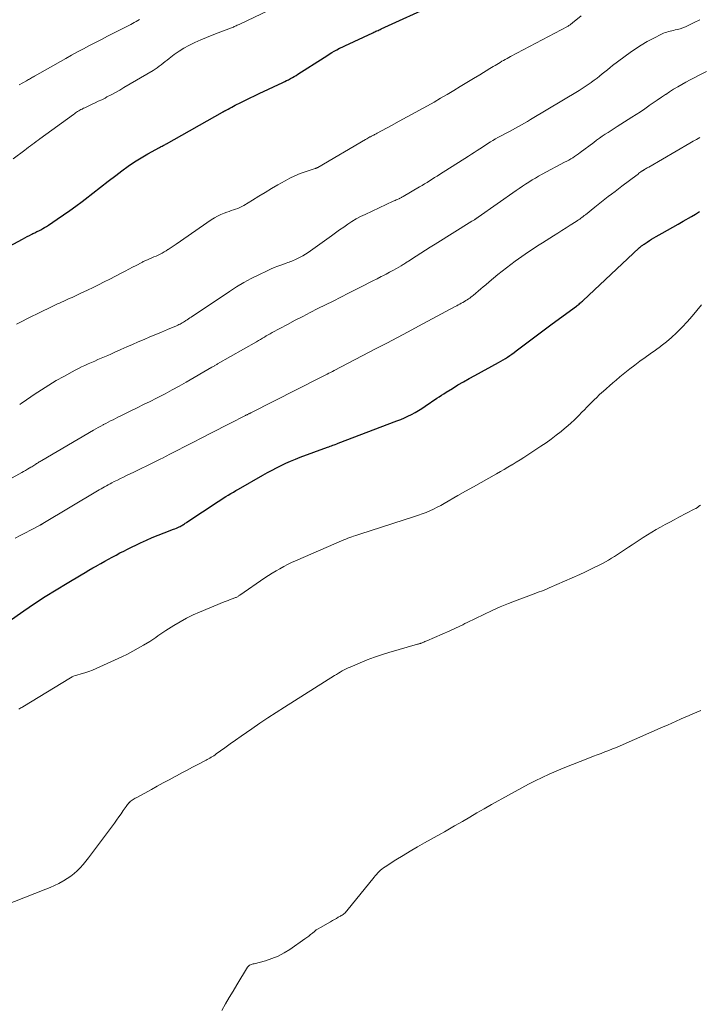
# Model space of a CAD drawing. Units: feet. Extents: x 1995000 to 2000037, y 515000 to 520000.
# Drawn here: x 1995461 to 1995594, y 519366 to 519559 of the extents above; entities that cross this region are included whole.
import ezdxf

# ---------------------------------------------------------------- set-up
doc = ezdxf.new("R2010")
doc.units = ezdxf.units.FT
doc.header["$LTSCALE"] = 100
doc.header["$MEASUREMENT"] = 0
doc.layers.add('CONTOUR INDEX', color=32, linetype='Continuous', lineweight=25)
doc.layers.add('CONTOUR INTERMEDIATE', color=40, linetype='Continuous', lineweight=15)

msp = doc.modelspace()

# ---------------------------------------------------------------- linework, layer by layer
at = {"layer": 'CONTOUR INDEX', "flags": 128}
for points, elevation in [([(1995453.71, 519512.14), (1995461.25, 519516.23), (1995461.72, 519516.49), (1995462.18, 519516.73), (1995462.66, 519516.97), (1995463.13, 519517.21), (1995463.3, 519517.3), (1995463.69, 519517.49), (1995464.08, 519517.69), (1995464.47, 519517.88), (1995464.86, 519518.08), (1995465.24, 519518.29), (1995465.61, 519518.5), (1995465.98, 519518.73), (1995466.35, 519518.97), (1995468.11, 519520.14), (1995469.35, 519520.98), (1995470.57, 519521.83), (1995471.77, 519522.72), (1995472.96, 519523.62), (1995473.59, 519524.1), (1995475.09, 519525.26), (1995476.59, 519526.41), (1995478.09, 519527.57), (1995479.59, 519528.72), (1995480.79, 519529.65), (1995482.01, 519530.55), (1995483.26, 519531.4), (1995484.54, 519532.2), (1995485.86, 519532.95), (1995488.18, 519534.22), (1995488.35, 519534.31), (1995488.52, 519534.4), (1995488.69, 519534.49), (1995488.86, 519534.58), (1995489.04, 519534.66), (1995489.21, 519534.75), (1995489.38, 519534.84), (1995489.55, 519534.93), (1995500.53, 519541.14), (1995500.6, 519541.18), (1995500.67, 519541.22), (1995500.75, 519541.26), (1995500.82, 519541.3), (1995500.89, 519541.34), (1995500.96, 519541.38), (1995501.03, 519541.42), (1995501.1, 519541.46), (1995501.65, 519541.76), (1995502, 519541.95), (1995502.35, 519542.14), (1995502.7, 519542.32), (1995503.05, 519542.5), (1995504.14, 519543.05), (1995505.04, 519543.49), (1995505.95, 519543.94), (1995506.85, 519544.37), (1995507.76, 519544.8), (1995512.37, 519546.96), (1995512.75, 519547.14), (1995513.13, 519547.33), (1995513.51, 519547.52), (1995513.89, 519547.72), (1995514.26, 519547.92), (1995514.63, 519548.14), (1995514.99, 519548.35), (1995515.35, 519548.58), (1995520.51, 519551.9), (1995521, 519552.21), (1995521.49, 519552.52), (1995521.98, 519552.82), (1995522.48, 519553.11), (1995522.99, 519553.39), (1995523.5, 519553.67), (1995524.01, 519553.93), (1995524.53, 519554.18), (1995530.03, 519556.73), (1995530.24, 519556.82), (1995530.45, 519556.92), (1995530.66, 519557.01), (1995530.87, 519557.1), (1995531.08, 519557.2), (1995531.29, 519557.29), (1995531.5, 519557.39), (1995531.71, 519557.48), (1995542.39, 519562.34)], 900), ([(1995455.3, 519438.99), (1995461.56, 519443.29), (1995463.64, 519444.69), (1995465.74, 519446.07), (1995467.86, 519447.4), (1995470.01, 519448.7), (1995472.8, 519450.37), (1995473.56, 519450.82), (1995474.32, 519451.26), (1995475.09, 519451.7), (1995475.86, 519452.14), (1995475.92, 519452.17), (1995476.67, 519452.58), (1995477.41, 519453), (1995478.15, 519453.41), (1995478.89, 519453.82), (1995479.64, 519454.23), (1995480.39, 519454.63), (1995481.15, 519455.01), (1995481.91, 519455.38), (1995484.45, 519456.6), (1995485.6, 519457.13), (1995486.76, 519457.64), (1995487.93, 519458.13), (1995489.11, 519458.6), (1995490.91, 519459.28), (1995491.19, 519459.4), (1995491.48, 519459.51), (1995491.75, 519459.64), (1995492.03, 519459.76), (1995492.23, 519459.86), (1995492.4, 519459.95), (1995492.58, 519460.04), (1995492.74, 519460.14), (1995492.91, 519460.24), (1995493.07, 519460.35), (1995493.23, 519460.46), (1995493.39, 519460.57), (1995493.55, 519460.67), (1995499.69, 519464.75), (1995500.18, 519465.07), (1995500.67, 519465.39), (1995501.17, 519465.7), (1995501.67, 519466), (1995502.17, 519466.3), (1995502.67, 519466.59), (1995503.18, 519466.88), (1995503.68, 519467.18), (1995508.48, 519469.91), (1995509.37, 519470.41), (1995510.26, 519470.89), (1995511.16, 519471.36), (1995512.07, 519471.81), (1995512.99, 519472.24), (1995513.91, 519472.66), (1995514.85, 519473.04), (1995515.8, 519473.41), (1995521.13, 519475.38), (1995521.39, 519475.48), (1995521.65, 519475.58), (1995521.91, 519475.67), (1995522.17, 519475.76), (1995522.43, 519475.86), (1995522.69, 519475.95), (1995522.96, 519476.05), (1995523.22, 519476.15), (1995534.79, 519480.54), (1995535.52, 519480.83), (1995536.24, 519481.14), (1995536.95, 519481.47), (1995537.66, 519481.82), (1995538.35, 519482.2), (1995539.03, 519482.59), (1995539.7, 519483.01), (1995540.35, 519483.44), (1995542.64, 519485), (1995543.08, 519485.3), (1995543.52, 519485.59), (1995543.97, 519485.88), (1995544.42, 519486.16), (1995545.67, 519486.94), (1995546.76, 519487.6), (1995547.85, 519488.24), (1995548.95, 519488.87), (1995550.06, 519489.48), (1995554.74, 519492.03), (1995555.19, 519492.28), (1995555.63, 519492.54), (1995556.07, 519492.81), (1995556.5, 519493.09), (1995556.93, 519493.39), (1995557.35, 519493.68), (1995557.77, 519493.98), (1995558.18, 519494.29), (1995560, 519495.66), (1995561.32, 519496.66), (1995562.64, 519497.65), (1995563.97, 519498.63), (1995565.29, 519499.61), (1995570.03, 519503.1), (1995570.2, 519503.23), (1995570.37, 519503.36), (1995570.54, 519503.49), (1995570.7, 519503.63), (1995570.87, 519503.77), (1995571.03, 519503.91), (1995571.19, 519504.05), (1995571.34, 519504.19), (1995582.27, 519514.43), (1995582.31, 519514.47), (1995582.36, 519514.51), (1995582.41, 519514.55), (1995582.45, 519514.6), (1995582.5, 519514.64), (1995582.55, 519514.68), (1995582.6, 519514.72), (1995582.64, 519514.76), (1995582.79, 519514.88), (1995582.92, 519514.97), (1995583.05, 519515.07), (1995583.18, 519515.16), (1995583.31, 519515.25), (1995583.91, 519515.65), (1995584.35, 519515.93), (1995584.79, 519516.2), (1995585.24, 519516.47), (1995585.69, 519516.74), (1995586.86, 519517.4), (1995587.9, 519517.99), (1995588.94, 519518.58), (1995589.97, 519519.18), (1995591.01, 519519.77), (1995592.63, 519520.69), (1995593.41, 519521.15), (1995594.19, 519521.63)], 920)]:
    msp.add_lwpolyline(points, dxfattribs=dict(at, elevation=elevation))
at = {"layer": 'CONTOUR INTERMEDIATE', "flags": 128}
for points, elevation in [([(1995459.44, 519532.01), (1995461.7, 519533.7), (1995462.08, 519533.97), (1995462.45, 519534.25), (1995462.82, 519534.53), (1995463.2, 519534.81), (1995463.57, 519535.09), (1995463.94, 519535.37), (1995464.32, 519535.65), (1995464.69, 519535.92), (1995471.26, 519540.7), (1995471.47, 519540.84), (1995471.67, 519540.99), (1995471.88, 519541.13), (1995472.09, 519541.26), (1995472.31, 519541.39), (1995472.52, 519541.52), (1995472.74, 519541.64), (1995472.97, 519541.75), (1995473.02, 519541.78), (1995473.28, 519541.9), (1995473.53, 519542.02), (1995473.78, 519542.14), (1995474.04, 519542.26), (1995474.85, 519542.64), (1995475.51, 519542.95), (1995476.16, 519543.27), (1995476.82, 519543.59), (1995477.47, 519543.92), (1995477.86, 519544.13), (1995478.7, 519544.57), (1995479.53, 519545.02), (1995480.36, 519545.49), (1995481.18, 519545.96), (1995486.91, 519549.33), (1995487.32, 519549.59), (1995487.73, 519549.86), (1995488.12, 519550.15), (1995488.51, 519550.45), (1995488.89, 519550.76), (1995489.27, 519551.06), (1995489.66, 519551.36), (1995490.05, 519551.66), (1995491.08, 519552.44), (1995492, 519553.09), (1995492.95, 519553.7), (1995493.94, 519554.25), (1995494.95, 519554.75), (1995495.13, 519554.83), (1995496.26, 519555.33), (1995497.39, 519555.82), (1995498.54, 519556.28), (1995499.69, 519556.72), (1995502.29, 519557.7), (1995502.48, 519557.77), (1995502.67, 519557.85), (1995502.86, 519557.93), (1995503.05, 519558.01), (1995503.24, 519558.1), (1995503.43, 519558.19), (1995503.62, 519558.27), (1995503.81, 519558.36), (1995514.11, 519563.35)], 896), ([(1995460.1, 519499.51), (1995460.74, 519499.84), (1995461.37, 519500.17), (1995462, 519500.5), (1995462.64, 519500.82), (1995463.27, 519501.14), (1995463.92, 519501.45), (1995467.75, 519503.3), (1995468.15, 519503.5), (1995468.56, 519503.69), (1995468.96, 519503.88), (1995469.37, 519504.06), (1995469.79, 519504.25), (1995470.19, 519504.43), (1995470.6, 519504.61), (1995471, 519504.79), (1995471.4, 519504.98), (1995471.81, 519505.16), (1995472.21, 519505.35), (1995472.61, 519505.54), (1995474.02, 519506.21), (1995475.12, 519506.74), (1995476.21, 519507.28), (1995477.3, 519507.82), (1995478.39, 519508.37), (1995480.75, 519509.58), (1995481.46, 519509.95), (1995482.16, 519510.32), (1995482.87, 519510.69), (1995483.58, 519511.06), (1995484.67, 519511.64), (1995484.82, 519511.73), (1995484.98, 519511.81), (1995485.15, 519511.89), (1995485.31, 519511.97), (1995485.47, 519512.04), (1995485.63, 519512.11), (1995485.8, 519512.19), (1995485.96, 519512.26), (1995486.67, 519512.55), (1995487.08, 519512.72), (1995487.49, 519512.9), (1995487.89, 519513.09), (1995488.29, 519513.29), (1995488.68, 519513.5), (1995489.07, 519513.72), (1995489.45, 519513.95), (1995489.83, 519514.18), (1995489.87, 519514.21), (1995490.26, 519514.47), (1995490.66, 519514.73), (1995491.05, 519514.99), (1995491.43, 519515.26), (1995498.34, 519520.01), (1995498.95, 519520.39), (1995499.57, 519520.74), (1995500.22, 519521.05), (1995500.88, 519521.33), (1995501.4, 519521.52), (1995501.82, 519521.67), (1995502.24, 519521.82), (1995502.67, 519521.96), (1995503.1, 519522.1), (1995503.52, 519522.25), (1995503.93, 519522.42), (1995504.33, 519522.62), (1995504.72, 519522.84), (1995506.43, 519523.89), (1995507.67, 519524.65), (1995508.92, 519525.4), (1995510.17, 519526.14), (1995511.43, 519526.88), (1995512.81, 519527.68), (1995513.77, 519528.2), (1995514.75, 519528.67), (1995515.76, 519529.08), (1995516.79, 519529.45), (1995518.73, 519530.07), (1995518.8, 519530.1), (1995518.87, 519530.12), (1995518.94, 519530.15), (1995519.01, 519530.18), (1995519.08, 519530.21), (1995519.15, 519530.24), (1995519.21, 519530.28), (1995519.28, 519530.31), (1995528.64, 519535.8), (1995528.85, 519535.92), (1995529.06, 519536.04), (1995529.28, 519536.16), (1995529.49, 519536.27), (1995529.59, 519536.32), (1995529.76, 519536.41), (1995529.92, 519536.49), (1995530.08, 519536.57), (1995530.24, 519536.66), (1995530.4, 519536.74), (1995530.56, 519536.82), (1995530.73, 519536.91), (1995530.89, 519536.99), (1995533.69, 519538.5), (1995535.24, 519539.35), (1995536.8, 519540.2), (1995538.35, 519541.05), (1995539.91, 519541.91), (1995540.77, 519542.39), (1995542.07, 519543.12), (1995543.37, 519543.86), (1995544.67, 519544.62), (1995545.95, 519545.39), (1995547.23, 519546.16), (1995548.51, 519546.94), (1995549.79, 519547.72), (1995551.07, 519548.5), (1995553.04, 519549.69), (1995553.37, 519549.9), (1995553.71, 519550.1), (1995554.04, 519550.31), (1995554.38, 519550.52), (1995554.72, 519550.72), (1995555.05, 519550.92), (1995555.38, 519551.12), (1995555.72, 519551.31), (1995556.06, 519551.51), (1995556.4, 519551.7), (1995556.74, 519551.88), (1995557.08, 519552.06), (1995568.28, 519557.98), (1995568.41, 519558.05), (1995568.54, 519558.12), (1995568.66, 519558.21), (1995568.78, 519558.29), (1995568.9, 519558.38), (1995569.01, 519558.47), (1995569.13, 519558.56), (1995569.25, 519558.66), (1995570.93, 519560.04)], 904), ([(1995460.65, 519546.52), (1995462.07, 519547.31), (1995462.27, 519547.42), (1995462.46, 519547.53), (1995462.65, 519547.65), (1995462.85, 519547.76), (1995463.04, 519547.87), (1995463.24, 519547.99), (1995463.43, 519548.1), (1995463.63, 519548.21), (1995469.76, 519551.66), (1995470.92, 519552.31), (1995472.09, 519552.95), (1995473.26, 519553.58), (1995474.44, 519554.2), (1995475.62, 519554.81), (1995476.8, 519555.42), (1995477.99, 519556.03), (1995479.17, 519556.64), (1995482.51, 519558.35), (1995482.86, 519558.54), (1995483.21, 519558.74), (1995483.56, 519558.94), (1995483.9, 519559.15), (1995484.24, 519559.36)], 892), ([(1995460.72, 519483.78), (1995461.06, 519484.02), (1995461.41, 519484.25), (1995463.55, 519485.72), (1995464.98, 519486.66), (1995466.42, 519487.58), (1995467.9, 519488.45), (1995469.39, 519489.29), (1995471.62, 519490.5), (1995472.24, 519490.83), (1995472.87, 519491.15), (1995473.51, 519491.45), (1995474.16, 519491.73), (1995474.18, 519491.74), (1995474.82, 519492.02), (1995475.46, 519492.29), (1995476.09, 519492.57), (1995476.73, 519492.84), (1995477.37, 519493.12), (1995478.01, 519493.4), (1995478.64, 519493.68), (1995479.28, 519493.96), (1995480.6, 519494.56), (1995481.73, 519495.06), (1995482.87, 519495.56), (1995484.01, 519496.06), (1995485.15, 519496.54), (1995486.3, 519497.03), (1995487.43, 519497.51), (1995488.57, 519497.99), (1995489.71, 519498.47), (1995491.52, 519499.24), (1995491.75, 519499.34), (1995491.98, 519499.44), (1995492.2, 519499.55), (1995492.42, 519499.66), (1995492.64, 519499.78), (1995492.85, 519499.91), (1995493.07, 519500.04), (1995493.27, 519500.17), (1995493.37, 519500.24), (1995493.63, 519500.41), (1995493.88, 519500.59), (1995494.14, 519500.76), (1995494.4, 519500.93), (1995501.89, 519505.95), (1995503.3, 519506.84), (1995504.72, 519507.7), (1995506.19, 519508.49), (1995507.67, 519509.24), (1995509.28, 519510.01), (1995509.99, 519510.34), (1995510.7, 519510.65), (1995511.42, 519510.93), (1995512.16, 519511.2), (1995513.07, 519511.52), (1995513.35, 519511.61), (1995513.63, 519511.71), (1995513.9, 519511.81), (1995514.17, 519511.92), (1995514.44, 519512.03), (1995514.71, 519512.14), (1995514.98, 519512.27), (1995515.24, 519512.4), (1995515.79, 519512.68), (1995516.32, 519512.97), (1995516.84, 519513.27), (1995517.34, 519513.6), (1995517.84, 519513.94), (1995521.95, 519516.88), (1995522.75, 519517.45), (1995523.54, 519518.02), (1995524.34, 519518.58), (1995525.14, 519519.14), (1995525.96, 519519.68), (1995526.79, 519520.19), (1995527.64, 519520.66), (1995528.52, 519521.09), (1995534.02, 519523.65), (1995534.21, 519523.74), (1995534.41, 519523.83), (1995534.61, 519523.91), (1995534.81, 519523.99), (1995535.17, 519524.14), (1995535.19, 519524.15), (1995535.21, 519524.15), (1995535.22, 519524.16), (1995535.24, 519524.17), (1995535.31, 519524.2), (1995535.33, 519524.21), (1995535.35, 519524.22), (1995535.36, 519524.23), (1995535.38, 519524.24), (1995535.56, 519524.33), (1995535.67, 519524.38), (1995535.78, 519524.44), (1995535.88, 519524.5), (1995535.99, 519524.56), (1995539.23, 519526.47), (1995539.73, 519526.76), (1995540.22, 519527.06), (1995540.71, 519527.37), (1995541.21, 519527.68), (1995541.7, 519527.99), (1995542.19, 519528.3), (1995542.68, 519528.61), (1995543.17, 519528.92), (1995548.86, 519532.52), (1995549.42, 519532.87), (1995549.97, 519533.23), (1995550.52, 519533.59), (1995551.07, 519533.95), (1995551.2, 519534.03), (1995551.68, 519534.35), (1995552.17, 519534.67), (1995552.65, 519534.98), (1995553.13, 519535.29), (1995553.62, 519535.59), (1995554.12, 519535.89), (1995554.62, 519536.17), (1995555.12, 519536.45), (1995556.26, 519537.05), (1995556.86, 519537.38), (1995557.46, 519537.7), (1995558.06, 519538.02), (1995558.66, 519538.34), (1995559.26, 519538.67), (1995559.86, 519539), (1995560.45, 519539.34), (1995561.03, 519539.69), (1995570.55, 519545.41), (1995571.15, 519545.79), (1995571.75, 519546.17), (1995572.34, 519546.57), (1995572.93, 519546.97), (1995573.01, 519547.04), (1995573.54, 519547.42), (1995574.07, 519547.82), (1995574.58, 519548.23), (1995575.08, 519548.65), (1995575.59, 519549.07), (1995576.1, 519549.48), (1995576.62, 519549.88), (1995577.14, 519550.28), (1995580.56, 519552.82), (1995581.65, 519553.59), (1995582.76, 519554.31), (1995583.9, 519554.98), (1995585.07, 519555.61), (1995586.85, 519556.51), (1995587.15, 519556.65), (1995587.46, 519556.77), (1995587.78, 519556.87), (1995588.11, 519556.96), (1995588.44, 519557.03), (1995588.77, 519557.11), (1995589.1, 519557.19), (1995589.42, 519557.27), (1995589.86, 519557.37), (1995590.39, 519557.52), (1995590.92, 519557.7), (1995591.44, 519557.9), (1995591.95, 519558.13), (1995593.15, 519558.72), (1995594.25, 519559.27)], 908), ([(1995456.09, 519467.66), (1995461.13, 519470.44), (1995461.5, 519470.64), (1995461.86, 519470.85), (1995462.23, 519471.05), (1995462.59, 519471.26), (1995462.93, 519471.46), (1995463.12, 519471.57), (1995463.31, 519471.69), (1995463.49, 519471.81), (1995463.68, 519471.93), (1995463.71, 519471.95), (1995463.88, 519472.06), (1995464.05, 519472.17), (1995464.23, 519472.28), (1995464.4, 519472.39), (1995464.57, 519472.49), (1995464.74, 519472.6), (1995464.91, 519472.71), (1995465.09, 519472.81), (1995475.2, 519478.74), (1995475.67, 519479.01), (1995476.15, 519479.28), (1995476.63, 519479.55), (1995477.12, 519479.81), (1995477.15, 519479.83), (1995477.62, 519480.07), (1995478.09, 519480.31), (1995478.57, 519480.55), (1995479.04, 519480.79), (1995479.52, 519481.03), (1995479.99, 519481.26), (1995480.47, 519481.49), (1995480.94, 519481.73), (1995482.53, 519482.5), (1995483.79, 519483.12), (1995485.06, 519483.74), (1995486.32, 519484.37), (1995487.58, 519485.01), (1995487.87, 519485.16), (1995489.27, 519485.89), (1995490.66, 519486.63), (1995492.03, 519487.39), (1995493.4, 519488.16), (1995498.46, 519491.08), (1995498.6, 519491.16), (1995498.73, 519491.24), (1995498.87, 519491.32), (1995499, 519491.4), (1995499.14, 519491.48), (1995499.27, 519491.56), (1995499.41, 519491.64), (1995499.55, 519491.72), (1995507.21, 519496.1), (1995507.6, 519496.32), (1995507.99, 519496.54), (1995508.37, 519496.77), (1995508.76, 519496.99), (1995509.14, 519497.22), (1995509.53, 519497.44), (1995509.92, 519497.65), (1995510.31, 519497.87), (1995513.32, 519499.5), (1995514.8, 519500.29), (1995516.28, 519501.07), (1995517.77, 519501.83), (1995519.27, 519502.58), (1995520.77, 519503.33), (1995522.27, 519504.08), (1995523.77, 519504.84), (1995525.26, 519505.6), (1995528.42, 519507.21), (1995529.24, 519507.62), (1995530.06, 519508.04), (1995530.88, 519508.46), (1995531.71, 519508.88), (1995531.99, 519509.03), (1995532.67, 519509.37), (1995533.34, 519509.73), (1995534.01, 519510.09), (1995534.67, 519510.46), (1995535.62, 519511), (1995535.81, 519511.11), (1995535.99, 519511.22), (1995536.17, 519511.33), (1995536.34, 519511.45), (1995536.52, 519511.56), (1995536.69, 519511.68), (1995536.87, 519511.79), (1995537.05, 519511.91), (1995538.54, 519512.89), (1995539.46, 519513.49), (1995540.39, 519514.08), (1995541.32, 519514.67), (1995542.26, 519515.26), (1995549.52, 519519.74), (1995549.64, 519519.82), (1995549.76, 519519.89), (1995549.88, 519519.97), (1995550, 519520.04), (1995550.12, 519520.12), (1995550.19, 519520.16), (1995550.27, 519520.21), (1995550.34, 519520.26), (1995550.42, 519520.31), (1995550.49, 519520.36), (1995550.56, 519520.41), (1995550.64, 519520.46), (1995550.71, 519520.51), (1995558.18, 519525.74), (1995558.8, 519526.16), (1995559.42, 519526.59), (1995560.05, 519527.01), (1995560.68, 519527.42), (1995561.31, 519527.83), (1995561.96, 519528.22), (1995562.61, 519528.59), (1995563.27, 519528.95), (1995567.71, 519531.3), (1995568.11, 519531.52), (1995568.51, 519531.74), (1995568.9, 519531.97), (1995569.29, 519532.21), (1995569.68, 519532.45), (1995570.05, 519532.71), (1995570.43, 519532.97), (1995570.79, 519533.24), (1995573.42, 519535.21), (1995573.98, 519535.62), (1995574.54, 519536.02), (1995575.11, 519536.42), (1995575.69, 519536.8), (1995576.27, 519537.18), (1995576.85, 519537.56), (1995577.43, 519537.94), (1995578.01, 519538.31), (1995580.91, 519540.14), (1995581.76, 519540.69), (1995582.6, 519541.24), (1995583.43, 519541.8), (1995584.26, 519542.37), (1995584.33, 519542.42), (1995585.12, 519542.97), (1995585.91, 519543.52), (1995586.7, 519544.06), (1995587.5, 519544.6), (1995587.56, 519544.64), (1995588.33, 519545.15), (1995589.11, 519545.65), (1995589.91, 519546.12), (1995590.71, 519546.58), (1995591.53, 519547.03), (1995592.34, 519547.47), (1995593.16, 519547.91), (1995593.98, 519548.34), (1995595.57, 519549.15)], 912), ([(1995459.83, 519457.53), (1995460.84, 519458.07), (1995461.85, 519458.6), (1995462.86, 519459.13), (1995464.77, 519460.1), (1995464.83, 519460.14), (1995464.9, 519460.17), (1995464.96, 519460.21), (1995465.03, 519460.25), (1995465.1, 519460.28), (1995465.16, 519460.32), (1995465.23, 519460.36), (1995465.29, 519460.4), (1995476.01, 519466.83), (1995476.35, 519467.03), (1995476.7, 519467.24), (1995477.05, 519467.44), (1995477.4, 519467.64), (1995477.76, 519467.83), (1995478.11, 519468.02), (1995478.47, 519468.21), (1995478.83, 519468.39), (1995479.3, 519468.63), (1995479.9, 519468.93), (1995480.5, 519469.23), (1995481.1, 519469.52), (1995481.7, 519469.82), (1995483.15, 519470.51), (1995484.47, 519471.15), (1995485.8, 519471.8), (1995487.12, 519472.45), (1995488.43, 519473.11), (1995488.74, 519473.26), (1995490.2, 519474), (1995491.67, 519474.75), (1995493.12, 519475.5), (1995494.58, 519476.26), (1995496.6, 519477.31), (1995498, 519478.04), (1995499.4, 519478.76), (1995500.81, 519479.47), (1995502.21, 519480.18), (1995504.82, 519481.49), (1995504.93, 519481.54), (1995505.04, 519481.6), (1995505.14, 519481.65), (1995505.25, 519481.71), (1995505.36, 519481.76), (1995505.47, 519481.82), (1995505.57, 519481.88), (1995505.68, 519481.93), (1995505.79, 519481.99), (1995505.9, 519482.05), (1995506.01, 519482.1), (1995506.12, 519482.16), (1995519.65, 519489.02), (1995519.77, 519489.08), (1995519.9, 519489.15), (1995520.03, 519489.21), (1995520.16, 519489.28), (1995520.29, 519489.34), (1995520.42, 519489.4), (1995520.55, 519489.47), (1995520.68, 519489.53), (1995521.1, 519489.74), (1995521.44, 519489.91), (1995521.77, 519490.08), (1995522.11, 519490.25), (1995522.45, 519490.43), (1995530.74, 519494.73), (1995532.82, 519495.82), (1995534.9, 519496.91), (1995536.98, 519498.02), (1995539.05, 519499.13), (1995546.22, 519502.99), (1995546.52, 519503.15), (1995546.82, 519503.31), (1995547.12, 519503.48), (1995547.42, 519503.64), (1995547.72, 519503.8), (1995548.02, 519503.97), (1995548.31, 519504.15), (1995548.59, 519504.33), (1995548.83, 519504.49), (1995549.07, 519504.65), (1995549.3, 519504.82), (1995549.53, 519505), (1995549.76, 519505.19), (1995550.28, 519505.63), (1995550.76, 519506.04), (1995551.25, 519506.45), (1995551.73, 519506.86), (1995552.21, 519507.27), (1995552.91, 519507.87), (1995553.74, 519508.57), (1995554.59, 519509.26), (1995555.44, 519509.94), (1995556.31, 519510.6), (1995558, 519511.88), (1995558.65, 519512.37), (1995559.3, 519512.84), (1995559.97, 519513.3), (1995560.64, 519513.76), (1995561.32, 519514.2), (1995562, 519514.65), (1995562.68, 519515.08), (1995563.37, 519515.51), (1995565.54, 519516.86), (1995566.36, 519517.37), (1995567.18, 519517.89), (1995568, 519518.41), (1995568.82, 519518.94), (1995569.98, 519519.7), (1995570.21, 519519.85), (1995570.44, 519520.01), (1995570.67, 519520.17), (1995570.9, 519520.33), (1995571.12, 519520.5), (1995571.34, 519520.67), (1995571.56, 519520.84), (1995571.78, 519521.01), (1995573.61, 519522.47), (1995574.28, 519522.99), (1995574.94, 519523.52), (1995575.61, 519524.04), (1995576.28, 519524.56), (1995576.94, 519525.08), (1995577.61, 519525.6), (1995578.29, 519526.11), (1995578.96, 519526.62), (1995581.93, 519528.85), (1995582.12, 519529), (1995582.31, 519529.14), (1995582.5, 519529.27), (1995582.69, 519529.41), (1995582.96, 519529.6), (1995583.02, 519529.64), (1995583.07, 519529.68), (1995583.13, 519529.72), (1995583.19, 519529.76), (1995583.24, 519529.8), (1995583.3, 519529.83), (1995583.36, 519529.87), (1995583.42, 519529.91), (1995583.6, 519530.02), (1995583.75, 519530.11), (1995583.91, 519530.19), (1995584.06, 519530.28), (1995584.21, 519530.37), (1995592.28, 519535.05), (1995592.93, 519535.43), (1995593.59, 519535.8), (1995594.24, 519536.17)], 916), ([(1995460.58, 519423.96), (1995460.76, 519424.09), (1995460.95, 519424.21), (1995461.15, 519424.33), (1995461.34, 519424.45), (1995470.71, 519430.16), (1995471, 519430.32), (1995471.29, 519430.46), (1995471.6, 519430.58), (1995471.91, 519430.67), (1995472.79, 519430.91), (1995473.54, 519431.13), (1995474.28, 519431.37), (1995475, 519431.65), (1995475.72, 519431.96), (1995480.79, 519434.27), (1995481.88, 519434.79), (1995482.95, 519435.33), (1995484, 519435.92), (1995485.04, 519436.52), (1995486.29, 519437.29), (1995486.68, 519437.54), (1995487.08, 519437.8), (1995487.46, 519438.06), (1995487.85, 519438.34), (1995488.23, 519438.61), (1995488.61, 519438.88), (1995489.01, 519439.14), (1995489.4, 519439.39), (1995491.01, 519440.42), (1995492.23, 519441.15), (1995493.47, 519441.84), (1995494.75, 519442.46), (1995496.05, 519443.04), (1995500.88, 519445.02), (1995501.27, 519445.18), (1995501.66, 519445.33), (1995502.05, 519445.48), (1995502.44, 519445.63), (1995502.97, 519445.82), (1995503.1, 519445.87), (1995503.22, 519445.92), (1995503.35, 519445.98), (1995503.47, 519446.05), (1995503.59, 519446.12), (1995503.7, 519446.19), (1995503.82, 519446.26), (1995503.93, 519446.34), (1995508.87, 519449.73), (1995509.59, 519450.21), (1995510.32, 519450.68), (1995511.06, 519451.12), (1995511.8, 519451.55), (1995512.56, 519451.96), (1995513.33, 519452.36), (1995514.11, 519452.73), (1995514.9, 519453.08), (1995524.36, 519457.19), (1995524.74, 519457.35), (1995525.12, 519457.51), (1995525.51, 519457.65), (1995525.9, 519457.79), (1995526.29, 519457.92), (1995526.69, 519458.05), (1995527.08, 519458.18), (1995527.47, 519458.31), (1995538.25, 519461.77), (1995539.01, 519462.02), (1995539.76, 519462.3), (1995540.5, 519462.59), (1995541.24, 519462.91), (1995541.96, 519463.25), (1995542.68, 519463.6), (1995543.39, 519463.97), (1995544.09, 519464.35), (1995546.77, 519465.88), (1995548.28, 519466.73), (1995549.8, 519467.59), (1995551.31, 519468.45), (1995552.83, 519469.31), (1995554.36, 519470.18), (1995555.1, 519470.61), (1995555.85, 519471.04), (1995556.59, 519471.47), (1995557.32, 519471.91), (1995557.41, 519471.96), (1995558.19, 519472.43), (1995558.96, 519472.91), (1995559.72, 519473.4), (1995560.48, 519473.89), (1995563.04, 519475.59), (1995564.06, 519476.28), (1995565.06, 519476.99), (1995566.04, 519477.73), (1995567.01, 519478.48), (1995567.17, 519478.61), (1995568.04, 519479.33), (1995568.88, 519480.07), (1995569.69, 519480.84), (1995570.49, 519481.63), (1995571.1, 519482.26), (1995571.58, 519482.75), (1995572.06, 519483.24), (1995572.54, 519483.73), (1995573.02, 519484.21), (1995573.51, 519484.69), (1995574.01, 519485.17), (1995574.51, 519485.64), (1995575.02, 519486.1), (1995575.27, 519486.32), (1995575.9, 519486.88), (1995576.54, 519487.45), (1995577.18, 519488.01), (1995577.83, 519488.56), (1995578.56, 519489.2), (1995579.51, 519490), (1995580.48, 519490.77), (1995581.47, 519491.52), (1995582.48, 519492.25), (1995583.5, 519492.97), (1995584.51, 519493.7), (1995585.52, 519494.43), (1995586.52, 519495.16), (1995586.66, 519495.26), (1995587.7, 519496.07), (1995588.72, 519496.92), (1995589.68, 519497.82), (1995590.62, 519498.75), (1995590.79, 519498.94), (1995591.77, 519500.01), (1995592.73, 519501.1), (1995593.66, 519502.21), (1995594.56, 519503.35)], 924), ([(1995455.66, 519384.68), (1995465.88, 519388.66), (1995466.73, 519389.01), (1995467.57, 519389.39), (1995468.39, 519389.79), (1995469.2, 519390.22), (1995469.34, 519390.29), (1995470.06, 519390.72), (1995470.75, 519391.19), (1995471.4, 519391.71), (1995472.02, 519392.27), (1995472.61, 519392.87), (1995473.18, 519393.48), (1995473.72, 519394.13), (1995474.24, 519394.79), (1995479.31, 519401.61), (1995479.75, 519402.22), (1995480.19, 519402.83), (1995480.62, 519403.45), (1995481.04, 519404.07), (1995481.6, 519404.9), (1995481.74, 519405.1), (1995481.9, 519405.3), (1995482.06, 519405.48), (1995482.24, 519405.66), (1995482.26, 519405.68), (1995482.44, 519405.84), (1995482.62, 519405.98), (1995482.81, 519406.12), (1995483.01, 519406.24), (1995483.21, 519406.36), (1995483.42, 519406.48), (1995483.62, 519406.6), (1995483.83, 519406.71), (1995486.57, 519408.21), (1995487.74, 519408.85), (1995488.9, 519409.49), (1995490.07, 519410.13), (1995491.25, 519410.77), (1995491.49, 519410.9), (1995492.54, 519411.46), (1995493.59, 519412.02), (1995494.65, 519412.58), (1995495.71, 519413.13), (1995497.3, 519413.95), (1995497.56, 519414.09), (1995497.82, 519414.23), (1995498.07, 519414.38), (1995498.33, 519414.53), (1995498.58, 519414.69), (1995498.83, 519414.85), (1995499.07, 519415.01), (1995499.32, 519415.18), (1995500.97, 519416.38), (1995502.04, 519417.15), (1995503.11, 519417.91), (1995504.18, 519418.67), (1995505.26, 519419.42), (1995506.27, 519420.12), (1995507.86, 519421.22), (1995509.46, 519422.29), (1995511.08, 519423.35), (1995512.71, 519424.38), (1995522.56, 519430.58), (1995522.93, 519430.81), (1995523.3, 519431.04), (1995523.67, 519431.26), (1995524.05, 519431.47), (1995524.43, 519431.68), (1995524.81, 519431.88), (1995525.2, 519432.07), (1995525.6, 519432.24), (1995527.56, 519433.08), (1995528.95, 519433.64), (1995530.35, 519434.17), (1995531.78, 519434.64), (1995533.21, 519435.09), (1995538.83, 519436.71), (1995538.95, 519436.74), (1995539.06, 519436.77), (1995539.17, 519436.81), (1995539.28, 519436.84), (1995539.39, 519436.88), (1995539.5, 519436.92), (1995539.61, 519436.96), (1995539.72, 519437), (1995539.89, 519437.08), (1995540.09, 519437.16), (1995540.28, 519437.25), (1995540.47, 519437.33), (1995540.67, 519437.42), (1995545.16, 519439.37), (1995545.59, 519439.56), (1995546.01, 519439.75), (1995546.44, 519439.95), (1995546.86, 519440.15), (1995547.29, 519440.35), (1995547.71, 519440.56), (1995548.13, 519440.76), (1995548.55, 519440.96), (1995551.86, 519442.57), (1995553.46, 519443.32), (1995555.08, 519444.05), (1995556.72, 519444.72), (1995558.37, 519445.37), (1995560.7, 519446.25), (1995561.2, 519446.43), (1995561.7, 519446.62), (1995562.2, 519446.8), (1995562.7, 519446.98), (1995563.19, 519447.16), (1995563.69, 519447.35), (1995564.18, 519447.55), (1995564.66, 519447.76), (1995570.71, 519450.44), (1995571.66, 519450.87), (1995572.61, 519451.32), (1995573.54, 519451.78), (1995574.48, 519452.25), (1995575.12, 519452.59), (1995575.72, 519452.91), (1995576.31, 519453.25), (1995576.9, 519453.59), (1995577.47, 519453.96), (1995577.89, 519454.22), (1995578.66, 519454.73), (1995579.44, 519455.23), (1995580.22, 519455.74), (1995580.99, 519456.25), (1995583.1, 519457.64), (1995583.95, 519458.18), (1995584.81, 519458.71), (1995585.68, 519459.22), (1995586.56, 519459.72), (1995587.45, 519460.21), (1995588.34, 519460.69), (1995589.24, 519461.16), (1995590.13, 519461.64), (1995593.14, 519463.21), (1995593.47, 519463.39), (1995593.78, 519463.58), (1995594.09, 519463.79), (1995594.4, 519464)], 928), ([(1995500.43, 519364.85), (1995501.14, 519366.12), (1995501.86, 519367.38), (1995502.6, 519368.63), (1995503.35, 519369.88), (1995505.44, 519373.34), (1995505.56, 519373.49), (1995505.69, 519373.62), (1995505.85, 519373.72), (1995506.02, 519373.8), (1995506.21, 519373.85), (1995506.39, 519373.91), (1995506.58, 519373.97), (1995506.77, 519374.02), (1995508.98, 519374.61), (1995510.25, 519375.03), (1995511.48, 519375.52), (1995512.65, 519376.14), (1995513.78, 519376.84), (1995516.7, 519378.88), (1995517.09, 519379.16), (1995517.47, 519379.45), (1995517.84, 519379.75), (1995518.2, 519380.05), (1995518.57, 519380.35), (1995518.95, 519380.64), (1995519.35, 519380.9), (1995519.75, 519381.15), (1995521.73, 519382.26), (1995522.11, 519382.48), (1995522.5, 519382.69), (1995522.89, 519382.91), (1995523.27, 519383.13), (1995523.68, 519383.36), (1995523.86, 519383.46), (1995524.04, 519383.58), (1995524.21, 519383.7), (1995524.38, 519383.82), (1995524.54, 519383.96), (1995524.69, 519384.1), (1995524.83, 519384.25), (1995524.97, 519384.41), (1995530.3, 519390.99), (1995530.54, 519391.28), (1995530.79, 519391.56), (1995531.04, 519391.84), (1995531.3, 519392.11), (1995531.57, 519392.37), (1995531.85, 519392.61), (1995532.14, 519392.84), (1995532.45, 519393.05), (1995534.59, 519394.41), (1995535.98, 519395.28), (1995537.39, 519396.13), (1995538.8, 519396.95), (1995540.23, 519397.76), (1995543.43, 519399.53), (1995544.1, 519399.9), (1995544.77, 519400.28), (1995545.44, 519400.66), (1995546.1, 519401.05), (1995547.64, 519401.95), (1995549.07, 519402.78), (1995550.5, 519403.61), (1995551.94, 519404.44), (1995553.38, 519405.26), (1995556.66, 519407.12), (1995557.97, 519407.84), (1995559.29, 519408.56), (1995560.62, 519409.25), (1995561.95, 519409.93), (1995563.3, 519410.57), (1995564.66, 519411.2), (1995566.03, 519411.79), (1995567.41, 519412.37), (1995572.61, 519414.43), (1995573.36, 519414.73), (1995574.11, 519415.02), (1995574.87, 519415.31), (1995575.62, 519415.59), (1995576.37, 519415.88), (1995577.12, 519416.17), (1995577.87, 519416.48), (1995578.61, 519416.8), (1995587.04, 519420.5), (1995587.89, 519420.87), (1995588.74, 519421.25), (1995589.59, 519421.62), (1995590.43, 519421.99), (1995590.59, 519422.06), (1995591.36, 519422.4), (1995592.13, 519422.74), (1995592.9, 519423.07), (1995593.68, 519423.4), (1995594.46, 519423.72)], 932)]:
    msp.add_lwpolyline(points, dxfattribs=dict(at, elevation=elevation))

doc.saveas('drawing.dxf')
